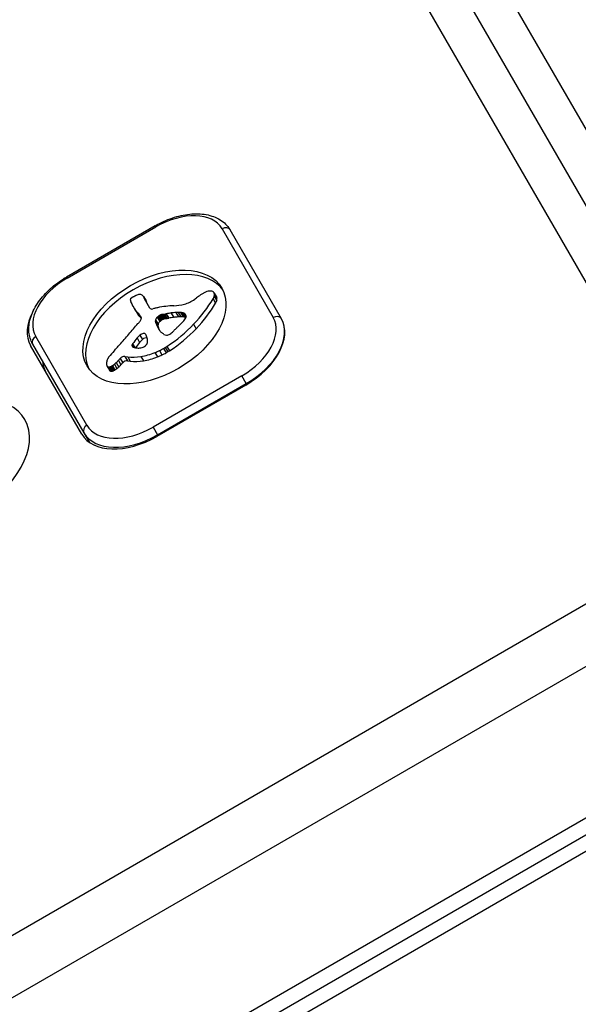
# Model space of a CAD drawing. Units: millimetres. Extents: x -3107 to 3552, y -3748 to 3736.
# Drawn here: x -1174 to -1131, y -1657 to -1580 of the extents above; entities that cross this region are included whole.
import ezdxf

# ---------------------------------------------------------------- set-up
doc = ezdxf.new("R2010")
doc.units = ezdxf.units.MM
doc.header["$LTSCALE"] = 100
doc.layers.add('SW_Toestellen', color=2, linetype='Continuous')

msp = doc.modelspace()

# ---------------------------------------------------------------- linework, layer by layer
at = {"layer": 'SW_Toestellen'}
for p, q in [((-1117.189, -1611.209), (-1149.265, -1555.652)), ((-1117.189, -1611.209), (-1149.265, -1555.652)), ((-1151.604, -1557.6), (-1118.605, -1614.757)), ((-1149.59, -1567.089), (-1119.33, -1619.5)), ((-1163.82, -1596.241), (-1170.748, -1600.241)), ((-1163.82, -1596.241), (-1163.767, -1596.333)), ((-1170.695, -1600.333), (-1163.767, -1596.333)), ((-1158.603, -1596.478), (-1154.602, -1603.408)), ((-1153.972, -1603.499), (-1157.973, -1596.57)), ((-1170.748, -1600.241), (-1170.695, -1600.333)), ((-1159.232, -1601.465), (-1159.035, -1601.807)), ((-1159.215, -1601.501), (-1159.018, -1601.842)), ((-1159.2, -1601.563), (-1159.003, -1601.904)), ((-1164.729, -1601.771), (-1164.532, -1602.112)), ((-1164.694, -1601.845), (-1164.497, -1602.186)), ((-1164.24, -1602.668), (-1164.662, -1601.937)), ((-1159.303, -1601.941), (-1159.106, -1602.282)), ((-1159.217, -1601.746), (-1159.02, -1602.087)), ((-1165.578, -1602.49), (-1165.381, -1602.832)), ((-1165.541, -1602.554), (-1165.344, -1602.895)), ((-1165.43, -1602.733), (-1165.233, -1603.074)), ((-1165.314, -1602.909), (-1165.117, -1603.25)), ((-1165.135, -1603.074), (-1164.938, -1603.415)), ((-1163.251, -1603.162), (-1163.054, -1603.503)), ((-1163.207, -1603.154), (-1163.01, -1603.496)), ((-1163.144, -1603.144), (-1162.947, -1603.485)), ((-1163.082, -1603.133), (-1162.885, -1603.475)), ((-1162.956, -1603.11), (-1162.759, -1603.452)), ((-1162.575, -1603.049), (-1162.378, -1603.39)), ((-1162.203, -1603.014), (-1162.006, -1603.355)), ((-1162.018, -1603.007), (-1161.82, -1603.349)), ((-1161.838, -1603.013), (-1161.641, -1603.354)), ((-1161.763, -1603.02), (-1161.566, -1603.361)), ((-1161.69, -1603.032), (-1161.493, -1603.373)), ((-1161.631, -1603.046), (-1161.434, -1603.387)), ((-1161.578, -1603.067), (-1161.411, -1603.356)), ((-1164.982, -1603.287), (-1164.906, -1603.419)), ((-1164.944, -1603.336), (-1164.919, -1603.379)), ((-1163.795, -1603.592), (-1163.598, -1603.933)), ((-1163.791, -1603.791), (-1163.594, -1604.132)), ((-1163.657, -1603.381), (-1163.46, -1603.722)), ((-1163.616, -1603.343), (-1163.419, -1603.685)), ((-1163.573, -1603.306), (-1163.376, -1603.648)), ((-1163.538, -1603.279), (-1163.341, -1603.62)), ((-1163.501, -1603.253), (-1163.304, -1603.594)), ((-1163.437, -1603.216), (-1163.24, -1603.558)), ((-1163.37, -1603.19), (-1163.173, -1603.531)), ((-1163.333, -1603.179), (-1163.136, -1603.521)), ((-1163.296, -1603.171), (-1163.099, -1603.512)), ((-1160.819, -1603.931), (-1160.622, -1604.272)), ((-1153.968, -1603.505), (-1153.972, -1603.499)), ((-1153.968, -1603.505), (-1153.966, -1603.51)), ((-1163.7, -1604.014), (-1163.503, -1604.356)), ((-1163.594, -1604.23), (-1163.557, -1604.295)), ((-1169.151, -1611.808), (-1173.152, -1604.878)), ((-1165.589, -1605.457), (-1165.419, -1605.752)), ((-1165.232, -1604.999), (-1165.035, -1605.34)), ((-1165.01, -1604.777), (-1164.813, -1605.118)), ((-1169.554, -1612.51), (-1173.556, -1605.579)), ((-1173.388, -1605.47), (-1169.387, -1612.399)), ((-1165.636, -1605.551), (-1165.546, -1605.707)), ((-1165.628, -1605.634), (-1165.624, -1605.641)), ((-1163.836, -1606.131), (-1163.639, -1606.472)), ((-1163.496, -1605.983), (-1163.299, -1606.324)), ((-1163.163, -1605.811), (-1162.966, -1606.153)), ((-1163.036, -1605.739), (-1162.839, -1606.08)), ((-1162.912, -1605.66), (-1162.715, -1606.001)), ((-1166.864, -1606.923), (-1166.667, -1607.264)), ((-1166.693, -1606.751), (-1166.496, -1607.093)), ((-1166.555, -1606.594), (-1166.358, -1606.935)), ((-1166.19, -1606.435), (-1165.993, -1606.776)), ((-1166.19, -1606.435), (-1165.962, -1606.47)), ((-1165.993, -1606.776), (-1165.765, -1606.811)), ((-1165.962, -1606.47), (-1165.765, -1606.811)), ((-1164.936, -1606.438), (-1164.738, -1606.779)), ((-1167.596, -1607.163), (-1167.399, -1607.504)), ((-1167.552, -1607.214), (-1167.355, -1607.555)), ((-1167.449, -1607.251), (-1167.252, -1607.592)), ((-1167.382, -1607.248), (-1167.185, -1607.589)), ((-1167.311, -1607.23), (-1167.114, -1607.571)), ((-1167.235, -1607.198), (-1167.038, -1607.539)), ((-1167.161, -1607.157), (-1166.964, -1607.498)), ((-1167.005, -1607.046), (-1166.808, -1607.388)), ((-1157.058, -1607.953), (-1163.987, -1611.953)), ((-1156.707, -1608.561), (-1157.058, -1607.953)), ((-1156.757, -1608.676), (-1163.685, -1612.676)), ((-1163.636, -1612.561), (-1156.707, -1608.561)), ((-1156.707, -1608.561), (-1156.67, -1608.625)), ((-1163.987, -1611.953), (-1163.636, -1612.561)), ((-1169.387, -1612.399), (-1168.95, -1613.156)), ((-1163.598, -1612.626), (-1163.636, -1612.561)), ((-1119.33, -1619.5), (-1237.976, -1688)), ((-1235.87, -1691.647), (-1117.225, -1623.147)), ((-1235.87, -1691.647), (-1117.225, -1623.147)), ((-1112.103, -1632.019), (-1230.748, -1700.519)), ((-1112.103, -1632.019), (-1230.748, -1700.519)), ((-1111.526, -1633.017), (-1230.172, -1701.517)), ((-1227.897, -1701.456), (-1110.118, -1633.456))]:
    msp.add_line(p, q, dxfattribs=at)
for centre, major_axis, ratio, start_param, end_param in [((-1122.974, -1703.532), (220.836, 127.5), 0.615661, 1.440464, 1.681354), ((-1122.58, -1704.215), (220.836, 127.5), 0.615661, 1.440464, 1.681354), ((-1122.58, -1704.215), (220.836, 127.5), 0.615661, 1.440464, 1.681354), ((-1123.762, -1702.168), (210.444, 121.5), 0.615661, 1.440464, 1.681354), ((-1162.413, -1598.678), (3.811, 2.2), 0.615504, 0, 1.570796), ((-1158.406, -1596.82), (0.433, 0.25), 0.788134, 0, 1.570796), ((-1163.68, -1604.484), (-5.262, -3.038), 0.615504, 3.194299, 6.230479), ((-1169.341, -1602.678), (-3.811, -2.2), 0.615504, 4.712389, 6.283185), ((-1165.169, -1602.139), (-0.673, -0.388), 0.615504, 4.392945, 4.564806), ((-1165.176, -1601.921), (-0.388, -0.224), 0.615504, 4.0962, 4.392945), ((-1165.164, -1601.887), (-0.347, -0.201), 0.615504, 3.695246, 4.0962), ((-1165.257, -1602.001), (0.487, 0.281), 0.615504, 0.265643, 0.553654), ((-1159.568, -1602.448), (-1.498, -0.865), 0.615504, 4.703758, 4.831393), ((-1159.702, -1602.207), (-1.109, -0.64), 0.615504, 4.532887, 4.703758), ((-1159.781, -1601.881), (-0.65, -0.375), 0.615504, 4.242632, 4.532887), ((-1159.766, -1601.792), (-0.54, -0.312), 0.615504, 3.871231, 4.242632), ((-1159.814, -1601.871), (-0.633, -0.366), 0.615504, 3.553766, 3.871231), ((-1159.588, -1601.645), (0.342, 0.197), 0.615504, 0.206179, 0.412173), ((-1159.716, -1601.742), (0.483, 0.279), 0.615504, 0.060005, 0.206179), ((-1159.764, -1601.772), (0.532, 0.307), 0.615504, 6.178886, 6.34319), ((-1159.928, -1601.846), (0.689, 0.398), 0.615504, 5.703885, 6.03892), ((-1159.86, -1601.82), (0.625, 0.361), 0.615504, 6.03892, 6.178886), ((-1165.58, -1601.956), (-0.173, -0.1), 0.615504, 4.80075, 6.016444), ((-1165.165, -1601.801), (-0.566, -0.327), 0.615504, 6.016444, 6.126435), ((-1164.173, -1601.35), (-1.516, -0.875), 0.615504, 6.126435, 6.154268), ((-1161.235, -1599.953), (-4.349, -2.511), 0.615504, 6.154268, 6.182981), ((-1171.073, -1604.849), (5.198, 3.001), 0.615504, 6.158958, 6.182981), ((-1163.649, -1601.291), (-1.965, -1.135), 0.615504, 6.158958, 6.273895), ((-1165.424, -1602.154), (-0.526, -0.303), 0.615504, 4.712246, 4.80075), ((-1165.338, -1602.304), (-0.769, -0.444), 0.615504, 4.647321, 4.712246), ((-1165.018, -1603.022), (-1.871, -1.08), 0.615504, 4.620616, 4.647321), ((-1165.815, -1601), (-1.165, -0.673), 0.615504, 1.479023, 1.518142), ((-1164.131, -1604.594), (-4.406, -2.544), 0.615504, 4.64939, 4.659734), ((-1164.854, -1602.981), (-1.926, -1.112), 0.615504, 4.621808, 4.64939), ((-1165.116, -1602.319), (-0.932, -0.538), 0.615504, 4.564806, 4.621808), ((-1165.408, -1602.125), (0.66, 0.381), 0.615504, 0.11362, 0.265643), ((-1165.756, -1602.36), (1.025, 0.592), 0.615504, 0.015653, 0.11362), ((-1166.016, -1602.514), (1.287, 0.743), 0.615504, 6.193717, 6.298839), ((-1166.795, -1602.908), (2.045, 1.181), 0.615504, 6.127535, 6.193717), ((-1165.819, -1602.855), (1.287, 0.743), 0.615504, 6.193717, 6.283185), ((-1166.598, -1603.249), (2.045, 1.181), 0.615504, 6.127535, 6.193717), ((-1161.281, -1600.092), (-2.833, -1.636), 0.615504, 0.858382, 1.142544), ((-1161.42, -1601.298), (-1.325, -0.765), 0.615504, 1.142544, 1.736333), ((-1166.99, -1601.444), (8.182, 4.724), 0.615504, 5.161288, 5.457776), ((-1162.232, -1600.492), (-2.9, -1.674), 0.615504, 1.736333, 1.79018), ((-1166.793, -1601.785), (8.182, 4.724), 0.615504, 5.161288, 5.457776), ((-1158.197, -1603.888), (-4.248, -2.452), 0.615504, 4.895008, 4.931773), ((-1158.855, -1603.267), (-3.008, -1.737), 0.615504, 4.831393, 4.895008), ((-1160.189, -1601.883), (0.943, 0.544), 0.615504, 5.457776, 5.703885), ((-1159.992, -1602.225), (0.943, 0.544), 0.615504, 5.457776, 5.703885), ((-1159.567, -1602.114), (0.532, 0.307), 0.615504, 6.178886, 6.283185), ((-1159.731, -1602.188), (0.689, 0.398), 0.615504, 5.703885, 6.03892), ((-1159.663, -1602.161), (0.625, 0.361), 0.615504, 6.03892, 6.178886), ((-1169.226, -1603.079), (-4.33, -2.5), 0.615661, 5.497676, 6.283185), ((-1152.368, -1594.864), (-13.21, -7.627), 0.615504, 6.273895, 6.291014), ((-1152.686, -1595.049), (-12.892, -7.443), 0.615504, 0.007828, 0.030803), ((-1140.395, -1587.639), (-25.324, -14.621), 0.615504, 0.030803, 0.0425), ((-1152.171, -1595.205), (-13.21, -7.627), 0.615504, 0, 0.007828), ((-1152.489, -1595.39), (-12.892, -7.443), 0.615504, 0.007828, 0.030803), ((-1134.063, -1579.742), (-34.047, -19.657), 0.615504, 0.184415, 0.194197), ((-1140.198, -1587.98), (-25.324, -14.621), 0.615504, 0.030803, 0.0425), ((-1139.896, -1587.376), (-25.763, -14.874), 0.615504, 0.053311, 0.067598), ((-1163.98, -1602.518), (-0.26, -0.15), 0.615504, 0, 1.184796), ((-1164.078, -1604.145), (-1.806, -1.042), 0.615504, 4.269016, 4.326389), ((-1164.512, -1607.372), (-5.821, -3.361), 0.615504, 4.228674, 4.269016), ((-1164.384, -1606.683), (-4.974, -2.872), 0.615504, 4.104427, 4.228674), ((-1163.462, -1604.032), (1.057, 0.61), 0.615504, 1.040413, 1.080697), ((-1163.934, -1605.981), (3.425, 1.977), 0.615504, 1.027978, 1.040413), ((-1131.339, -1479.26), (150.128, 86.676), 0.615504, 4.16957, 4.169971), ((-1131.339, -1479.26), (150.128, 86.676), 0.615504, 4.169971, 4.170371), ((-1162.307, -1600.109), (3.665, 2.116), 0.615504, 4.170371, 4.203175), ((-1164.648, -1607.472), (-5.919, -3.417), 0.615504, 3.999975, 4.104427), ((-1163.687, -1606.485), (4.121, 2.379), 0.615504, 0.972424, 1.061582), ((-1163.736, -1606.638), (4.305, 2.485), 0.615504, 0.887066, 0.972424), ((-1163.402, -1605.847), (3.366, 1.943), 0.615504, 0.831386, 0.887066), ((-1162.842, -1604.699), (2.005, 1.157), 0.615504, 0.737941, 0.831386), ((-1162.621, -1604.329), (1.564, 0.903), 0.615504, 0.685677, 0.737941), ((-1162.349, -1603.913), (1.068, 0.617), 0.615504, 0.609149, 0.685677), ((-1162.23, -1603.754), (0.875, 0.505), 0.615504, 0.528691, 0.609149), ((-1162.007, -1603.491), (0.55, 0.317), 0.615504, 0.400751, 0.528691), ((-1162.055, -1603.538), (0.61, 0.352), 0.615504, 6.04454, 6.683936), ((-1194.165, -1595.969), (-35.17, -20.305), 0.615504, 2.089379, 2.118587), ((-1165.579, -1603.574), (-0.669, -0.386), 0.615504, 1.829106, 2.183139), ((-1133.866, -1580.083), (-34.047, -19.657), 0.615504, 0.184415, 0.194197), ((-1165.446, -1603.6), (-0.515, -0.297), 0.615504, 2.183139, 2.639884), ((-1166.74, -1604.465), (1.839, 1.062), 0.615504, 0.06089, 0.107757), ((-1165.508, -1603.69), (0.577, 0.333), 0.615504, 6.19505, 6.344075), ((-1139.699, -1587.717), (-25.763, -14.874), 0.615504, 0.053311, 0.056628), ((-1165.299, -1603.584), (0.373, 0.216), 0.615504, 6.011135, 6.19505), ((-1165.219, -1603.555), (0.299, 0.172), 0.615504, 5.781477, 6.011135), ((-1163.205, -1603.498), (-0.57, -0.329), 0.615504, 5.72641, 6.185734), ((-1163.394, -1603.527), (0.387, 0.224), 0.615504, 1.925097, 2.587438), ((-1151.094, -1597.445), (-12.33, -7.118), 0.615504, 6.185734, 6.213094), ((-1162.509, -1604.017), (1.687, 0.974), 0.615504, 1.895242, 1.925097), ((-1163.047, -1603.689), (0.867, 0.5), 0.615504, 1.837138, 1.895242), ((-1163.197, -1603.868), (0.387, 0.224), 0.615504, 1.925097, 2.587438), ((-1163.183, -1603.59), (0.643, 0.371), 0.615504, 1.776159, 1.837138), ((-1163.323, -1603.467), (0.389, 0.224), 0.615504, 1.675387, 1.776159), ((-1163.371, -1603.409), (0.283, 0.164), 0.615504, 1.449624, 1.675387), ((-1162.312, -1604.358), (1.687, 0.974), 0.615504, 1.895242, 1.925097), ((-1163.372, -1603.406), (0.279, 0.161), 0.615504, 1.220523, 1.449624), ((-1162.85, -1604.031), (0.867, 0.5), 0.615504, 1.837138, 1.895242), ((-1162.986, -1603.932), (0.643, 0.371), 0.615504, 1.776159, 1.837138), ((-1163.373, -1603.492), (0.389, 0.225), 0.615504, 1.130487, 1.220523), ((-1163.126, -1603.809), (0.389, 0.224), 0.615504, 1.675387, 1.776159), ((-1163.406, -1603.744), (0.704, 0.406), 0.615504, 1.080697, 1.130487), ((-1163.174, -1603.75), (0.283, 0.164), 0.615504, 1.449624, 1.675387), ((-1163.175, -1603.748), (0.279, 0.161), 0.615504, 1.220523, 1.449624), ((-1163.176, -1603.833), (0.389, 0.225), 0.615504, 1.130487, 1.220523), ((-1163.209, -1604.086), (0.704, 0.406), 0.615504, 1.080697, 1.130487), ((-1163.265, -1604.374), (1.057, 0.61), 0.615504, 1.040413, 1.080697), ((-1163.737, -1606.322), (3.425, 1.977), 0.615504, 1.027978, 1.040413), ((-1131.142, -1479.602), (150.128, 86.676), 0.615504, 4.16957, 4.169971), ((-1131.142, -1479.602), (150.128, 86.676), 0.615504, 4.169971, 4.170371), ((-1165.834, -1601.91), (6.65, 3.84), 0.615504, 4.797859, 5.161288), ((-1162.11, -1600.45), (3.665, 2.116), 0.615504, 4.170371, 4.203175), ((-1163.49, -1606.826), (4.121, 2.379), 0.615504, 0.972424, 1.061582), ((-1163.539, -1606.98), (4.305, 2.485), 0.615504, 0.887066, 0.972424), ((-1163.205, -1606.189), (3.366, 1.943), 0.615504, 0.831386, 0.887066), ((-2429.228, -990.708), (-1776.224, -1025.504), 0.615504, 1.966661, 1.966757), ((-1162.645, -1605.04), (2.005, 1.157), 0.615504, 0.737941, 0.831386), ((-1164.178, -1602.702), (-3.354, -1.936), 0.615504, 1.966757, 2.067518), ((-1162.424, -1604.67), (1.564, 0.903), 0.615504, 0.685677, 0.737941), ((-1162.152, -1604.255), (1.068, 0.617), 0.615504, 0.609149, 0.685677), ((-1161.891, -1603.473), (0.455, 0.263), 0.615504, 5.20911, 6.04454), ((-1162.033, -1604.095), (0.875, 0.505), 0.615504, 0.528691, 0.609149), ((-1161.81, -1603.832), (0.55, 0.317), 0.615504, 0.491037, 0.528691), ((-1158.412, -1605.608), (3.811, 2.2), 0.615504, 4.712389, 6.283185), ((-1158.296, -1606.01), (4.33, 2.5), 0.615661, 4.712389, 6.283185), ((-1158.215, -1605.949), (4.244, 2.45), 0.615504, 4.712389, 6.283185), ((-1154.405, -1603.749), (0.433, 0.25), 0.788134, 0, 1.570796), ((-1164.822, -1604.864), (0.26, 0.15), 0.615504, 6.24516, 8.263367), ((-1157.68, -1600.877), (-5.888, -3.399), 0.615504, 6.213094, 6.270373), ((-1163.008, -1603.839), (-0.57, -0.329), 0.615504, 5.72641, 6.185734), ((-1150.897, -1597.786), (-12.33, -7.118), 0.615504, 6.185734, 6.213094), ((-1159.449, -1601.88), (-4.127, -2.383), 0.615504, 6.270373, 6.320464), ((-1161.288, -1602.998), (-2.262, -1.306), 0.615504, 0.037279, 0.128613), ((-1157.483, -1601.218), (-5.888, -3.399), 0.615504, 6.213094, 6.228162), ((-1161.748, -1603.315), (-1.776, -1.025), 0.615504, 0.128613, 0.205151), ((-1161.22, -1602.913), (-2.358, -1.361), 0.615504, 0.205151, 0.262808), ((-1152.666, -1595.887), (-12.152, -7.016), 0.615504, 0.262808, 0.272763), ((-1164.976, -1606.132), (2.041, 1.178), 0.615504, 0.213516, 0.272763), ((-1162.802, -1604.507), (-0.317, -0.183), 0.615504, 0.837213, 1.629302), ((-1165.637, -1602.251), (6.65, 3.84), 0.615504, 4.797859, 5.161288), ((-1162.933, -1604.324), (-0.633, -0.365), 0.615504, 1.629302, 1.857662), ((-1162.958, -1604.307), (-0.672, -0.388), 0.615504, 1.857662, 2.072626), ((-1181.046, -1594.993), (-26.561, -15.335), 0.615504, 1.950985, 1.959888), ((-1187.309, -1591.893), (-35.405, -20.441), 0.615504, 1.959888, 1.963227), ((-1187.309, -1591.893), (-35.405, -20.441), 0.615504, 1.963227, 1.966566), ((-2429.227, -990.709), (-1776.224, -1025.503), 0.615504, 1.966566, 1.966661), ((-1172.955, -1605.22), (-0.433, -0.25), 0.788134, 4.712389, 6.283185), ((-1191.08, -1596.921), (-31.335, -18.092), 0.615504, 2.056598, 2.089379), ((-1165.379, -1605.504), (0.246, 0.142), 0.615504, 2.161485, 2.615919), ((-1134.109, -1612.465), (36.945, 21.33), 0.615504, 2.146367, 2.161485), ((-1133.912, -1612.806), (36.945, 21.33), 0.615504, 2.146367, 2.160327), ((-817.572, -1765.448), (479.859, 277.047), 0.615504, 1.980182, 1.980779), ((-817.375, -1765.79), (479.859, 277.047), 0.615504, 1.980182, 1.980779), ((-1164.625, -1605.205), (0.26, 0.15), 0.615504, 0.530699, 1.980182), ((-1169.353, -1607.34), (4.733, 2.733), 0.615504, 6.201495, 6.24516), ((-1168.061, -1606.679), (3.474, 2.006), 0.615504, 6.13456, 6.201495), ((-1164.769, -1605.438), (-0.325, -0.188), 0.615504, 2.22602, 2.488533), ((-1166.253, -1605.846), (1.738, 1.003), 0.615504, 6.000922, 6.13456), ((-1165.009, -1605.459), (-0.562, -0.325), 0.615504, 2.488533, 2.640773), ((-1165.197, -1605.496), (0.742, 0.428), 0.615504, 5.782366, 5.919655), ((-1165.741, -1605.661), (1.255, 0.724), 0.615504, 5.919655, 6.000922), ((-1162.764, -1604.428), (-0.411, -0.238), 0.615504, 0.213516, 0.837213), ((-1161.049, -1608.176), (-7.719, -4.457), 0.615504, 5.189584, 5.266313), ((-1216.955, -1587.822), (-64.458, -37.215), 0.615504, 2.04739, 2.051994), ((-1216.955, -1587.822), (-64.458, -37.215), 0.615504, 2.051994, 2.056598), ((-1165.406, -1605.509), (-0.221, -0.127), 0.615504, 5.757511, 6.262424), ((-1165.329, -1605.466), (-0.297, -0.172), 0.615504, 6.262424, 6.458356), ((-1165.194, -1605.367), (-0.443, -0.256), 0.615504, 0.17517, 0.306858), ((-1165.111, -1605.295), (-0.541, -0.313), 0.615504, 0.306858, 0.428691), ((-1164.924, -1605.104), (-0.787, -0.454), 0.615504, 0.428691, 0.512599), ((-1164.659, -1604.797), (-1.167, -0.674), 0.615504, 0.512599, 0.756126), ((-1164.532, -1604.575), (-1.431, -0.826), 0.615504, 0.756126, 0.955155), ((-1164.822, -1605.42), (-0.42, -0.242), 0.615504, 0.954724, 1.376708), ((-1164.206, -1603.817), (3.165, 1.827), 0.615504, 4.152059, 4.48144), ((-1164.808, -1605.483), (-0.332, -0.192), 0.615504, 1.376708, 1.905228), ((-1164.845, -1605.461), (-0.387, -0.223), 0.615504, 1.905228, 2.052431), ((-1164.866, -1605.454), (-0.414, -0.239), 0.615504, 2.052431, 2.19007), ((-1164.94, -1605.44), (-0.499, -0.288), 0.615504, 2.19007, 2.237823), ((-1164.665, -1605.478), (-0.193, -0.111), 0.615504, 2.237823, 2.36125), ((-1164.22, -1603.73), (3.283, 1.895), 0.615504, 4.48144, 4.580374), ((-1164.159, -1603.92), (3.007, 1.736), 0.615504, 4.580374, 4.68838), ((-1163.962, -1604.261), (3.007, 1.736), 0.615504, 4.580374, 4.68838), ((-1164.342, -1603.573), (3.557, 2.054), 0.615504, 4.68838, 4.724123), ((-1163.465, -1605.026), (1.17, 0.676), 0.615504, 4.724123, 4.832659), ((-1164.145, -1603.915), (3.557, 2.054), 0.615504, 4.68838, 4.724123), ((-1163.268, -1605.367), (1.17, 0.676), 0.615504, 4.724123, 4.832659), ((-1168.044, -1605.126), (-4.33, -2.5), 0.615661, 5.999391, 6.283185), ((-1168.044, -1605.126), (-4.33, -2.5), 0.615661, 5.999391, 6.283185), ((-1166.378, -1606.637), (-1.177, -0.68), 0.615504, 5.801387, 5.93179), ((-1166.132, -1606.584), (-1.411, -0.815), 0.615504, 5.693694, 5.801387), ((-1165.989, -1606.565), (-1.55, -0.895), 0.615504, 5.595645, 5.693694), ((-1166.158, -1606.574), (-1.381, -0.798), 0.615504, 5.551824, 5.595645), ((-1166.607, -1606.583), (-0.924, -0.533), 0.615504, 5.486316, 5.551824), ((-1166.723, -1606.578), (-0.802, -0.463), 0.615504, 5.434566, 5.486316), ((-1167.24, -1606.533), (-0.244, -0.141), 0.615504, 5.264988, 5.434566), ((-1168.001, -1606.31), (1.654, 0.955), 0.615504, 4.973946, 5.075231), ((-1168.455, -1606.065), (2.316, 1.337), 0.615504, 5.075231, 5.170818), ((-1168.273, -1606.136), (2.076, 1.198), 0.615504, 5.170818, 5.265139), ((-1166.34, -1606.651), (0.26, 0.15), 0.615504, 0.655066, 2.123546), ((-1168.076, -1606.477), (2.076, 1.198), 0.615504, 5.170818, 5.265139), ((-1166.143, -1606.993), (0.26, 0.15), 0.615504, 0.655066, 2.123546), ((-1164.165, -1603.67), (3.342, 1.93), 0.615504, 3.839892, 4.152059), ((-1163.968, -1604.011), (3.342, 1.93), 0.615504, 3.839892, 4.152059), ((-1164.009, -1604.158), (3.165, 1.827), 0.615504, 4.152059, 4.48144), ((-1164.023, -1604.072), (3.283, 1.895), 0.615504, 4.48144, 4.580374), ((-1166.976, -1606.823), (-0.613, -0.354), 0.615504, 5.93179, 6.181206), ((-1167.195, -1606.932), (-0.401, -0.231), 0.615504, 6.181206, 6.518342), ((-1167.31, -1607.023), (-0.272, -0.157), 0.615504, 0.235157, 0.726661), ((-1167.329, -1607.053), (0.235, 0.136), 0.615504, 3.868254, 4.155714), ((-1166.998, -1607.273), (-0.401, -0.231), 0.615504, 0, 0.235157), ((-1167.32, -1607.022), (0.274, 0.158), 0.615504, 4.155714, 4.403271), ((-1167.113, -1607.364), (-0.272, -0.157), 0.615504, 0.235157, 0.726661), ((-1167.322, -1606.972), (0.338, 0.195), 0.615504, 4.403271, 4.618056), ((-1167.132, -1607.395), (0.235, 0.136), 0.615504, 3.868254, 4.155714), ((-1167.373, -1606.842), (0.534, 0.308), 0.615504, 4.618056, 4.754469), ((-1167.123, -1607.363), (0.274, 0.158), 0.615504, 4.155714, 4.403271), ((-1167.463, -1606.708), (0.761, 0.439), 0.615504, 4.754469, 4.973946), ((-1167.125, -1607.313), (0.338, 0.195), 0.615504, 4.403271, 4.618056), ((-1167.176, -1607.183), (0.534, 0.308), 0.615504, 4.618056, 4.754469), ((-1167.266, -1607.049), (0.761, 0.439), 0.615504, 4.754469, 4.973946), ((-1167.804, -1606.651), (1.654, 0.955), 0.615504, 4.973946, 5.075231), ((-1168.258, -1606.406), (2.316, 1.337), 0.615504, 5.075231, 5.170818), ((-1180.062, -1614.862), (6.062, 3.5), 0.615661, 4.507062, 7.648654), ((-1168.954, -1612.149), (-0.433, -0.25), 0.788134, 4.712389, 6.283185), ((-1165.341, -1609.608), (-3.811, -2.2), 0.615504, 0, 1.570796), ((-1165.224, -1610.01), (-4.33, -2.5), 0.615661, 0, 1.570796), ((-1165.144, -1609.949), (-4.244, -2.45), 0.615504, 0, 1.570796)]:
    msp.add_ellipse(centre, major_axis=major_axis, ratio=ratio, start_param=start_param, end_param=end_param, dxfattribs=at)
msp.add_ellipse((-1163.877, -1604.143), major_axis=(-5.262, -3.038), ratio=0.615504, dxfattribs=at)
for points, knots in [([(-1170.65, -1557.471), (-1174.175, -1559.144), (-1177.682, -1560.873), (-1184.651, -1564.439), (-1188.113, -1566.276), (-1194.985, -1570.054), (-1198.394, -1571.995), (-1205.153, -1575.976), (-1208.502, -1578.016), (-1215.131, -1582.192), (-1218.412, -1584.327), (-1221.655, -1586.507)], [1.4404645, 1.4404645, 1.4404645, 1.4404645, 1.4886425, 1.4886425, 1.5368204, 1.5368204, 1.5849984, 1.5849984, 1.6331764, 1.6331764, 1.6813543, 1.6813543, 1.6813543, 1.6813543]), ([(-1163.82, -1596.241), (-1163.393, -1595.995), (-1162.942, -1595.79), (-1162.031, -1595.481), (-1161.57, -1595.378), (-1160.676, -1595.285), (-1160.243, -1595.296), (-1159.437, -1595.442), (-1159.065, -1595.578), (-1158.438, -1595.972), (-1158.181, -1596.226), (-1157.99, -1596.541), (-1157.981, -1596.555), (-1157.973, -1596.57)], [4.712389, 4.712389, 4.712389, 4.712389, 5.026548, 5.026548, 5.340708, 5.340708, 5.654867, 5.654867, 5.969026, 5.969026, 6.268923, 6.268923, 6.283185, 6.283185, 6.283185, 6.283185]), ([(-1173.388, -1605.47), (-1173.55, -1605.189), (-1173.647, -1604.871), (-1173.71, -1604.189), (-1173.667, -1603.823), (-1173.448, -1603.073), (-1173.264, -1602.689), (-1172.778, -1601.95), (-1172.476, -1601.595), (-1171.784, -1600.939), (-1171.394, -1600.639), (-1170.901, -1600.331), (-1170.825, -1600.285), (-1170.748, -1600.241)], [3.141593, 3.141593, 3.141593, 3.141593, 3.418058, 3.418058, 3.713546, 3.713546, 4.027705, 4.027705, 4.341865, 4.341865, 4.656024, 4.656024, 4.712389, 4.712389, 4.712389, 4.712389])]:
    msp.add_open_spline(points, degree=3, knots=knots, dxfattribs=at)

doc.saveas('drawing.dxf')
